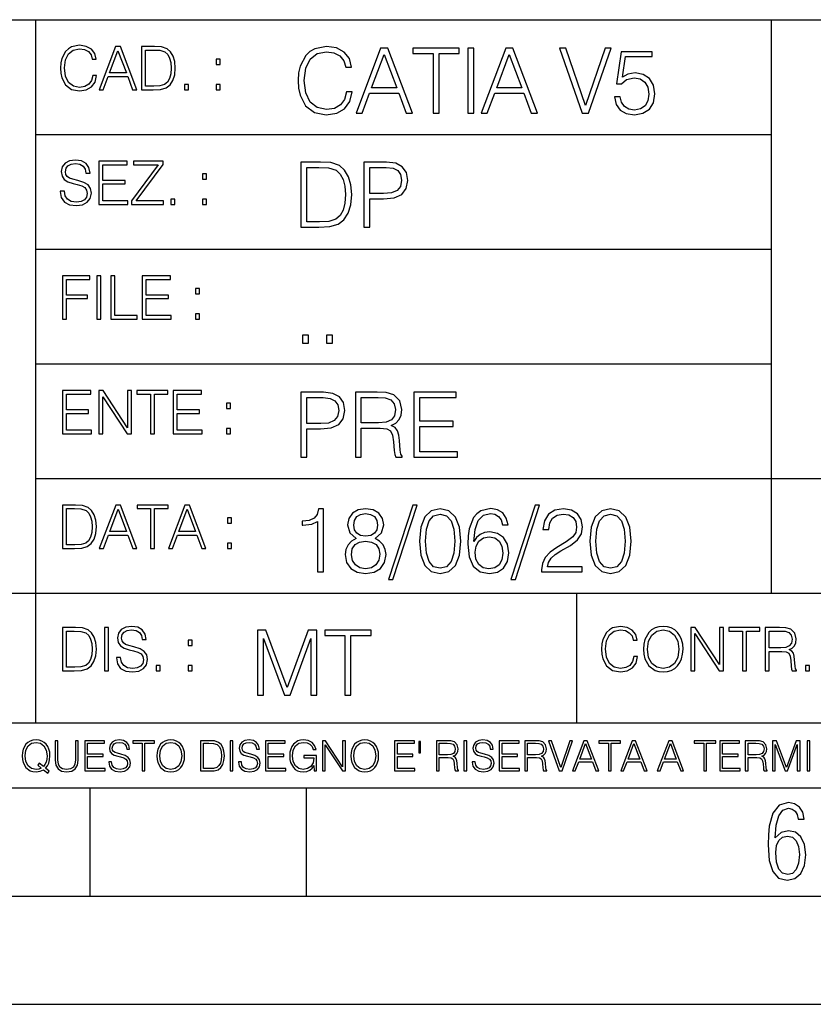
# Model space of a CAD drawing. Extents: x 0 to 420, y 0 to 297.
# Drawn here: x 254 to 291, y 0 to 46 of the extents above; entities that cross this region are included whole.
import ezdxf

# ---------------------------------------------------------------- set-up
doc = ezdxf.new("R2010")
doc.units = 0
doc.layers.get('0').update_dxf_attribs({"linetype": 'CONTINUOUS'})

msp = doc.modelspace()

# ---------------------------------------------------------------- linework, layer by layer
at = {"color": 7}
for p, q in [((234.999802, 45.500252), (410, 45.500252)), ((254.999802, 13.00025), (254.999802, 45.500252)), ((288.999786, 25.05073), (288.999786, 45.500252)), ((254.999802, 40.200249), (288.999786, 40.200249)), ((254.999802, 34.900249), (288.999786, 34.900249)), ((254.999802, 29.60025), (288.999786, 29.60025)), ((288.999786, 19.00025), (288.999786, 25.05073)), ((254.999802, 24.300249), (410, 24.300249)), ((234.999802, 19.00025), (329.999786, 19.00025)), ((279.999786, 13.00025), (279.999786, 19.00025)), ((234.999802, 13.00025), (410, 13.00025)), ((25.000401, 9.99976), (410, 9.99976)), ((234.999802, 10.00025), (410, 10.00025)), ((257.5, 4.99976), (257.5, 9.99976)), ((267.5, 4.99976), (267.5, 9.99976)), ((247.5, 4.99976), (257.5, 4.99976)), ((257.5, 4.99976), (267.5, 4.99976)), ((267.5, 4.99976), (415, 4.99976)), ((0, 0), (420, 0)), ((0, 0), (420, 0))]:
    msp.add_line(p, q, dxfattribs=at)
for points in [[(257.624268, 42.916454), (257.568634, 42.685577), (257.443481, 42.513115), (257.257111, 42.407413), (257.017883, 42.37125), (256.728577, 42.429665), (256.511627, 42.602127), (256.372528, 42.885857), (256.325256, 43.269722), (256.372528, 43.648026), (256.50885, 43.923409), (256.723022, 44.093086), (257.012329, 44.151501), (257.240417, 44.118122), (257.421234, 44.023548), (257.546387, 43.873337), (257.604797, 43.678623), (257.785614, 43.678623), (257.718842, 43.940098), (257.560303, 44.140377), (257.321075, 44.26833), (257.012329, 44.31562), (256.650696, 44.243298), (256.500488, 44.157066), (256.372528, 44.037457), (256.197296, 43.709221), (256.150024, 43.500599), (256.136108, 43.266941), (256.150024, 43.027718), (256.197296, 42.819096), (256.369751, 42.485298), (256.645142, 42.276676), (257.006744, 42.207134), (257.32663, 42.257206), (257.571442, 42.393505), (257.732758, 42.616035), (257.805084, 42.916454)], [(257.921906, 42.262768), (258.113861, 42.262768), (258.341949, 42.874729), (259.243195, 42.874729), (259.468506, 42.262768), (259.660431, 42.262768), (258.901062, 44.262768), (258.681305, 44.262768)], [(260.341949, 44.262768), (259.871857, 44.262768), (259.871857, 42.262768), (260.422607, 42.262768), (260.761963, 42.276676), (261.02066, 42.348999), (261.1987, 42.488079), (261.332214, 42.688358), (261.412872, 42.947052), (261.440704, 43.266941), (261.412872, 43.564575), (261.340546, 43.812141), (261.220947, 44.00964), (261.062378, 44.154285), (260.798126, 44.246078), (260.478241, 44.262768)], [(269.344757, 42.166176), (269.261322, 41.819859), (269.073547, 41.561169), (268.794006, 41.402615), (268.435181, 41.348373), (268.001221, 41.435993), (267.675781, 41.694687), (267.467163, 42.120277), (267.39624, 42.696075), (267.467163, 43.263531), (267.6716, 43.676605), (267.992889, 43.931126), (268.426819, 44.018749), (268.768982, 43.968678), (269.040192, 43.826813), (269.227936, 43.601501), (269.315552, 43.309429), (269.586761, 43.309429), (269.486633, 43.701641), (269.24881, 44.002056), (268.889984, 44.193993), (268.426819, 44.264923), (267.884399, 44.156437), (267.659088, 44.027092), (267.467163, 43.847675), (267.204285, 43.355328), (267.133362, 43.042393), (267.112488, 42.691906), (267.133362, 42.333073), (267.204285, 42.020138), (267.462982, 41.519444), (267.876068, 41.206509), (268.418488, 41.102196), (268.898315, 41.177299), (269.265503, 41.381752), (269.507507, 41.715549), (269.615967, 42.166176)], [(269.791229, 41.185646), (270.079132, 41.185646), (270.421265, 42.103588), (271.773132, 42.103588), (272.111115, 41.185646), (272.399017, 41.185646), (271.259918, 44.185646), (270.930298, 44.185646)], [(273.354492, 41.185646), (273.629883, 41.185646), (273.629883, 43.939472), (274.564514, 43.939472), (274.564514, 44.185646), (272.419861, 44.185646), (272.419861, 43.939472), (273.354492, 43.939472)], [(274.956726, 41.185646), (275.232117, 41.185646), (275.232117, 44.185646), (274.956726, 44.185646)], [(275.570068, 41.185646), (275.857971, 41.185646), (276.200134, 42.103588), (277.552002, 42.103588), (277.889984, 41.185646), (278.177856, 41.185646), (277.038788, 44.185646), (276.709167, 44.185646)], [(280.243225, 41.185646), (280.53949, 41.185646), (281.57843, 44.185646), (281.298859, 44.185646), (280.393433, 41.536133), (279.488037, 44.185646), (279.200134, 44.185646)], [(258.403137, 43.038845), (258.789795, 44.068054), (259.17923, 43.038845)], [(260.05542, 42.426884), (260.05542, 44.098652), (260.422607, 44.098652), (260.728577, 44.084743), (260.96225, 44.00964), (261.087433, 43.890026), (261.176422, 43.72591), (261.232056, 43.517288), (261.251526, 43.261375), (261.232056, 42.994339), (261.176422, 42.780151), (261.081848, 42.616035), (260.948334, 42.501987), (260.731384, 42.438011), (260.442078, 42.426884)], [(270.513062, 42.349762), (271.093018, 43.893574), (271.677185, 42.349762)], [(276.291931, 42.349762), (276.871887, 43.893574), (277.456024, 42.349762)], [(281.732819, 41.936687), (281.807922, 41.586201), (281.999847, 41.323338), (282.283569, 41.16061), (282.659088, 41.102196), (283.0513, 41.17313), (283.347534, 41.360889), (283.53949, 41.665478), (283.606232, 42.074379), (283.53949, 42.470764), (283.355896, 42.775352), (283.067993, 42.967289), (282.696655, 43.038219), (282.350342, 42.988148), (282.099976, 42.85046), (282.241852, 43.797607), (283.472717, 43.797607), (283.472717, 44.018749), (282.045746, 44.018749), (281.824615, 42.529179), (282.054077, 42.529179), (282.296082, 42.741974), (282.650757, 42.817078), (282.930298, 42.762836), (283.143097, 42.612629), (283.272461, 42.374798), (283.32251, 42.061863), (283.276611, 41.748928), (283.147278, 41.519444), (282.93866, 41.373405), (282.66745, 41.323338), (282.39624, 41.365063), (282.191772, 41.490234), (282.058258, 41.682171), (282.004028, 41.936687)], [(263.334991, 43.431057), (263.518585, 43.431057), (263.518585, 43.678623), (263.334991, 43.678623)], [(261.866272, 42.262768), (262.049866, 42.262768), (262.049866, 42.510334), (261.866272, 42.510334)], [(263.334991, 42.262768), (263.518585, 42.262768), (263.518585, 42.510334), (263.334991, 42.510334)], [(256.124969, 37.569164), (256.124969, 37.555256), (256.172272, 37.277092), (256.316895, 37.074032), (256.550568, 36.951637), (256.870453, 36.907131), (257.156952, 36.948856), (257.373932, 37.062904), (257.510223, 37.24371), (257.560303, 37.485714), (257.521362, 37.699898), (257.407318, 37.861237), (257.212585, 37.980846), (256.931641, 38.072639), (256.697998, 38.131054), (256.545013, 38.181122), (256.442078, 38.250664), (256.38089, 38.345242), (256.36142, 38.473194), (256.389221, 38.631748), (256.478241, 38.751362), (256.622894, 38.823681), (256.820374, 38.851498), (257.026215, 38.8209), (257.182007, 38.734669), (257.276581, 38.595589), (257.312744, 38.406437), (257.501892, 38.406437), (257.451813, 38.662346), (257.318298, 38.854282), (257.10968, 38.973892), (256.828735, 39.015617), (256.553345, 38.973892), (256.347504, 38.865406), (256.216766, 38.695728), (256.172272, 38.47876), (256.205658, 38.267353), (256.305786, 38.119926), (256.475464, 38.014225), (256.717468, 37.93634), (256.906616, 37.88905), (257.115234, 37.822292), (257.259888, 37.741623), (257.343323, 37.627579), (257.371155, 37.46624), (257.337769, 37.302124), (257.240417, 37.176952), (257.084656, 37.096283), (256.87323, 37.071247), (256.634003, 37.10463), (256.458771, 37.201984), (256.350281, 37.357758), (256.314117, 37.569164)], [(257.90802, 36.962765), (259.251526, 36.962765), (259.251526, 37.126881), (258.091583, 37.126881), (258.091583, 37.908524), (259.120789, 37.908524), (259.120789, 38.072639), (258.091583, 38.072639), (258.091583, 38.798649), (259.21817, 38.798649), (259.21817, 38.962765), (257.90802, 38.962765)], [(259.415649, 36.962765), (260.901062, 36.962765), (260.901062, 37.126881), (259.632629, 37.126881), (260.881592, 38.804211), (260.881592, 38.962765), (259.510223, 38.962765), (259.510223, 38.798649), (260.653473, 38.798649), (259.415649, 37.132446)], [(267.946991, 38.918949), (267.241852, 38.918949), (267.241852, 35.918949), (268.067993, 35.918949), (268.577026, 35.939812), (268.965088, 36.048294), (269.232117, 36.25692), (269.432404, 36.557335), (269.553406, 36.945374), (269.595123, 37.425209), (269.553406, 37.871662), (269.444916, 38.243011), (269.265503, 38.539253), (269.027649, 38.756222), (268.631287, 38.893913), (268.151459, 38.918949)], [(270.150055, 35.918949), (270.425446, 35.918949), (270.425446, 37.220757), (271.063812, 37.220757), (271.552002, 37.270828), (271.902496, 37.429379), (272.111115, 37.696419), (272.182037, 38.076111), (272.119446, 38.443287), (271.931702, 38.706154), (271.627106, 38.864708), (271.197327, 38.918949), (270.150055, 38.918949)], [(262.697998, 38.131054), (262.881592, 38.131054), (262.881592, 38.37862), (262.697998, 38.37862)], [(267.517242, 36.165123), (267.517242, 38.672775), (268.067993, 38.672775), (268.526978, 38.651913), (268.877441, 38.539253), (269.065216, 38.35984), (269.19873, 38.113663), (269.282196, 37.800728), (269.311401, 37.416862), (269.282196, 37.016308), (269.19873, 36.695026), (269.056854, 36.448853), (268.856598, 36.277782), (268.531128, 36.181816), (268.097198, 36.165123)], [(270.425446, 37.466934), (270.425446, 38.672775), (271.184814, 38.672775), (271.501923, 38.635223), (271.723083, 38.526737), (271.852417, 38.343147), (271.898315, 38.080284), (271.844086, 37.792385), (271.693878, 37.604622), (271.435181, 37.49614), (271.067993, 37.466934)], [(261.229279, 36.962765), (261.412872, 36.962765), (261.412872, 37.210331), (261.229279, 37.210331)], [(262.697998, 36.962765), (262.881592, 36.962765), (262.881592, 37.210331), (262.697998, 37.210331)], [(256.222321, 31.662767), (256.405914, 31.662767), (256.405914, 32.611305), (257.387848, 32.611305), (257.387848, 32.775425), (256.405914, 32.775425), (256.405914, 33.49865), (257.487976, 33.49865), (257.487976, 33.662766), (256.222321, 33.662766)], [(257.816223, 31.662767), (257.999817, 31.662767), (257.999817, 33.662766), (257.816223, 33.662766)], [(258.461548, 31.662767), (259.67157, 31.662767), (259.67157, 31.826883), (258.645142, 31.826883), (258.645142, 33.662766), (258.461548, 33.662766)], [(259.90802, 31.662767), (261.251526, 31.662767), (261.251526, 31.826883), (260.091583, 31.826883), (260.091583, 32.608524), (261.120789, 32.608524), (261.120789, 32.772644), (260.091583, 32.772644), (260.091583, 33.49865), (261.21817, 33.49865), (261.21817, 33.662766), (259.90802, 33.662766)], [(262.375336, 32.831059), (262.558899, 32.831059), (262.558899, 33.078621), (262.375336, 33.078621)], [(262.375336, 31.662767), (262.558899, 31.662767), (262.558899, 31.910334), (262.375336, 31.910334)], [(267.325287, 30.552248), (267.600677, 30.552248), (267.600677, 30.923597), (267.325287, 30.923597)], [(268.435181, 30.552248), (268.710541, 30.552248), (268.710541, 30.923597), (268.435181, 30.923597)], [(256.222321, 26.362768), (257.565857, 26.362768), (257.565857, 26.526884), (256.405914, 26.526884), (256.405914, 27.308527), (257.43512, 27.308527), (257.43512, 27.472643), (256.405914, 27.472643), (256.405914, 28.19865), (257.532471, 28.19865), (257.532471, 28.362768), (256.222321, 28.362768)], [(257.905212, 26.362768), (258.088806, 26.362768), (258.088806, 28.079041), (259.212585, 26.362768), (259.415649, 26.362768), (259.415649, 28.362768), (259.232056, 28.362768), (259.232056, 26.646496), (258.108276, 28.362768), (257.905212, 28.362768)], [(260.289093, 26.362768), (260.472687, 26.362768), (260.472687, 28.19865), (261.095764, 28.19865), (261.095764, 28.362768), (259.666016, 28.362768), (259.666016, 28.19865), (260.289093, 28.19865)], [(261.343323, 26.362768), (262.686859, 26.362768), (262.686859, 26.526884), (261.526917, 26.526884), (261.526917, 27.308527), (262.556122, 27.308527), (262.556122, 27.472643), (261.526917, 27.472643), (261.526917, 28.19865), (262.653473, 28.19865), (262.653473, 28.362768), (261.343323, 28.362768)], [(267.241852, 25.285646), (267.517242, 25.285646), (267.517242, 26.587454), (268.155609, 26.587454), (268.643799, 26.637524), (268.994293, 26.796078), (269.202911, 27.063114), (269.273834, 27.44281), (269.211243, 27.809986), (269.023499, 28.072851), (268.718903, 28.231403), (268.289124, 28.285646), (267.241852, 28.285646)], [(269.762024, 25.285646), (270.037384, 25.285646), (270.037384, 26.629179), (270.913605, 26.629179), (271.209869, 26.599972), (271.389282, 26.499832), (271.481079, 26.303726), (271.526978, 25.990793), (271.560333, 25.594408), (271.585388, 25.406649), (271.627106, 25.285646), (271.931702, 25.285646), (271.931702, 25.327372), (271.86911, 25.423338), (271.835724, 25.602753), (271.798187, 26.053379), (271.768982, 26.307899), (271.714722, 26.504005), (271.606232, 26.650042), (271.422668, 26.750181), (271.627106, 26.858664), (271.781494, 27.017218), (271.873291, 27.230013), (271.906647, 27.488707), (271.810699, 27.889263), (271.53949, 28.164644), (271.188995, 28.268957), (270.763397, 28.285646), (269.762024, 28.285646)], [(272.461609, 25.285646), (274.476898, 25.285646), (274.476898, 25.531822), (272.736969, 25.531822), (272.736969, 26.704283), (274.280792, 26.704283), (274.280792, 26.950459), (272.736969, 26.950459), (272.736969, 28.039471), (274.426819, 28.039471), (274.426819, 28.285646), (272.461609, 28.285646)], [(263.810638, 27.531057), (263.994232, 27.531057), (263.994232, 27.778624), (263.810638, 27.778624)], [(267.517242, 26.83363), (267.517242, 28.039471), (268.276611, 28.039471), (268.593719, 28.001919), (268.81488, 27.893435), (268.944214, 27.709846), (268.990112, 27.446981), (268.935852, 27.159082), (268.785645, 26.971321), (268.526978, 26.862837), (268.15979, 26.83363)], [(270.037384, 26.875355), (270.037384, 28.039471), (270.817657, 28.039471), (271.143097, 28.022781), (271.397614, 27.93516), (271.560333, 27.743227), (271.622925, 27.480362), (271.572876, 27.200806), (271.431, 27.013046), (271.184814, 26.904562), (270.834351, 26.875355)], [(263.810638, 26.362768), (263.994232, 26.362768), (263.994232, 26.610334), (263.810638, 26.610334)], [(256.693848, 23.068348), (256.223755, 23.068348), (256.223755, 21.068348), (256.774506, 21.068348), (257.113892, 21.082256), (257.372559, 21.154579), (257.550598, 21.293661), (257.684113, 21.493938), (257.764771, 21.752632), (257.792603, 22.072521), (257.764771, 22.370155), (257.692444, 22.617722), (257.572845, 22.815218), (257.414307, 22.959864), (257.150024, 23.051659), (256.830139, 23.068348)], [(256.407349, 21.232464), (256.407349, 22.904232), (256.774506, 22.904232), (257.080505, 22.890324), (257.314148, 22.815218), (257.439331, 22.695608), (257.528351, 22.53149), (257.583984, 22.322868), (257.603455, 22.066957), (257.583984, 21.799919), (257.528351, 21.585733), (257.433777, 21.421616), (257.300232, 21.30757), (257.083282, 21.243591), (256.793976, 21.232464)], [(257.926117, 21.068348), (258.118042, 21.068348), (258.34613, 21.680309), (259.247406, 21.680309), (259.472717, 21.068348), (259.664642, 21.068348), (258.905243, 23.068348), (258.685516, 23.068348)], [(258.407349, 21.844425), (258.793976, 22.873632), (259.183411, 21.844425)], [(260.301636, 21.068348), (260.485229, 21.068348), (260.485229, 22.904232), (261.108307, 22.904232), (261.108307, 23.068348), (259.678558, 23.068348), (259.678558, 22.904232), (260.301636, 22.904232)], [(261.119446, 21.068348), (261.311371, 21.068348), (261.539459, 21.680309), (262.440735, 21.680309), (262.666046, 21.068348), (262.857971, 21.068348), (262.098572, 23.068348), (261.878815, 23.068348)], [(261.600677, 21.844425), (261.987305, 22.873632), (262.37674, 21.844425)], [(268.017914, 19.985647), (268.293304, 19.985647), (268.293304, 22.902199), (268.0513, 22.902199), (267.988708, 22.639332), (267.851013, 22.459917), (267.621552, 22.355606), (267.312775, 22.326399), (267.296082, 22.326399), (267.296082, 22.146982), (267.337799, 22.146982), (267.746704, 22.184534), (268.017914, 22.309708)], [(269.799561, 21.529457), (269.586761, 21.408457), (269.428223, 21.237385), (269.328064, 21.02459), (269.294708, 20.782587), (269.3573, 20.419582), (269.545044, 20.140028), (269.841278, 19.964785), (270.237671, 19.902199), (270.629883, 19.964785), (270.926117, 20.140028), (271.113892, 20.415411), (271.180664, 20.782587), (271.143097, 21.02459), (271.047119, 21.237385), (270.884399, 21.408457), (270.675781, 21.529457), (270.972015, 21.788151), (271.072174, 22.151155), (271.013763, 22.455744), (270.846863, 22.693575), (270.583984, 22.847956), (270.237671, 22.902199), (269.887177, 22.847956), (269.624329, 22.693575), (269.457428, 22.455744), (269.403168, 22.151155), (269.499146, 21.788151)], [(272.41571, 23.064924), (271.293304, 19.63516), (271.497772, 19.63516), (272.615967, 23.064924)], [(272.720276, 21.404284), (272.782867, 20.75338), (272.966461, 20.281893), (273.266876, 19.998165), (273.675781, 19.902199), (274.080505, 19.993992), (274.385101, 20.281893), (274.568695, 20.749208), (274.635437, 21.400112), (274.568695, 22.046843), (274.385101, 22.518332), (274.080505, 22.802059), (273.675781, 22.902199), (273.266876, 22.806231), (272.966461, 22.522503), (272.782867, 22.051016)], [(275.236298, 21.387594), (275.294708, 21.946705), (275.440735, 22.355606), (275.678558, 22.60178), (275.999847, 22.68523), (276.212646, 22.647678), (276.383698, 22.547539), (276.5047, 22.38064), (276.567291, 22.163671), (276.821808, 22.163671), (276.738373, 22.472435), (276.571472, 22.706093), (276.325287, 22.852129), (276.016541, 22.90637), (275.561737, 22.797886), (275.378143, 22.668541), (275.227936, 22.489124), (275.019318, 21.971739), (274.969238, 21.642115), (274.952545, 21.262421), (275.015137, 20.674103), (275.207062, 20.248512), (275.52417, 19.985647), (275.953949, 19.902199), (276.325287, 19.973129), (276.609009, 20.160891), (276.788452, 20.461308), (276.855194, 20.857691), (276.792603, 21.262421), (276.61319, 21.567011), (276.337799, 21.758944), (275.978973, 21.829876), (275.732819, 21.800669), (275.528351, 21.713047), (275.36145, 21.575356)], [(278.073547, 23.064924), (276.951172, 19.63516), (277.155609, 19.63516), (278.273834, 23.064924)], [(278.365631, 19.985647), (280.247406, 19.985647), (280.247406, 20.219305), (278.636841, 20.219305), (278.68692, 20.423756), (278.812073, 20.611517), (278.999847, 20.782587), (279.262695, 20.953659), (279.696655, 21.199833), (280.030457, 21.458527), (280.205688, 21.73391), (280.264099, 22.059361), (280.201508, 22.405674), (280.022095, 22.672712), (279.742554, 22.839611), (279.379547, 22.902199), (278.983154, 22.835438), (278.691071, 22.647678), (278.503326, 22.34726), (278.432404, 21.934187), (278.707764, 21.934187), (278.749512, 22.247122), (278.878845, 22.472435), (279.087463, 22.605953), (279.371185, 22.656023), (279.625702, 22.614298), (279.821808, 22.497469), (279.94281, 22.305536), (279.988708, 22.051016), (279.94281, 21.80484), (279.809296, 21.596218), (279.5047, 21.370905), (279.079132, 21.116385), (278.762024, 20.886898), (278.536713, 20.644896), (278.403168, 20.377859), (278.36145, 20.073269)], [(280.5979, 21.404284), (280.660492, 20.75338), (280.844086, 20.281893), (281.144501, 19.998165), (281.553406, 19.902199), (281.95813, 19.993992), (282.262695, 20.281893), (282.446289, 20.749208), (282.513062, 21.400112), (282.446289, 22.046843), (282.262695, 22.518332), (281.95813, 22.802059), (281.553406, 22.902199), (281.144501, 22.806231), (280.844086, 22.522503), (280.660492, 22.051016)], [(263.85379, 22.236637), (264.037384, 22.236637), (264.037384, 22.484203), (263.85379, 22.484203)], [(269.68692, 22.142811), (269.720276, 22.363951), (269.828766, 22.535021), (270.004028, 22.639332), (270.237671, 22.681057), (270.467163, 22.639332), (270.642395, 22.535021), (270.750885, 22.363951), (270.788452, 22.142811), (270.750885, 21.930014), (270.642395, 21.767288), (270.471344, 21.662977), (270.237671, 21.629597), (269.999847, 21.662977), (269.828766, 21.767288), (269.720276, 21.930014)], [(273.004028, 21.404284), (273.041565, 21.95505), (273.166748, 22.34726), (273.375366, 22.576746), (273.675781, 22.656023), (273.972015, 22.576746), (274.184814, 22.34726), (274.309998, 21.95505), (274.351715, 21.404284), (274.309998, 20.845175), (274.184814, 20.457136), (273.972015, 20.223478), (273.675781, 20.148373), (273.375366, 20.223478), (273.166748, 20.457136), (273.041565, 20.849346)], [(280.881622, 21.404284), (280.919189, 21.95505), (281.044342, 22.34726), (281.25296, 22.576746), (281.553406, 22.656023), (281.84964, 22.576746), (282.062439, 22.34726), (282.187592, 21.95505), (282.22934, 21.404284), (282.187592, 20.845175), (282.062439, 20.457136), (281.84964, 20.223478), (281.553406, 20.148373), (281.25296, 20.223478), (281.044342, 20.457136), (280.919189, 20.849346)], [(269.57843, 20.774242), (269.620148, 21.041281), (269.749512, 21.241558), (269.95813, 21.36256), (270.237671, 21.408457), (270.513062, 21.36256), (270.717499, 21.241558), (270.851013, 21.045452), (270.896912, 20.795105), (270.846863, 20.519722), (270.713348, 20.306927), (270.5047, 20.169235), (270.237671, 20.123339), (269.970642, 20.169235), (269.762024, 20.306927), (269.624329, 20.511377)], [(275.294708, 20.886898), (275.340607, 21.174799), (275.474121, 21.404284), (275.678558, 21.554493), (275.941437, 21.608734), (276.204285, 21.558664), (276.404572, 21.408457), (276.525574, 21.170626), (276.571472, 20.845175), (276.529755, 20.536411), (276.408752, 20.306927), (276.208466, 20.169235), (275.933075, 20.123339), (275.666046, 20.173409), (275.465759, 20.327789), (275.336426, 20.569792)], [(263.85379, 21.068348), (264.037384, 21.068348), (264.037384, 21.315914), (263.85379, 21.315914)], [(256.692444, 17.412767), (256.222321, 17.412767), (256.222321, 15.412767), (256.773102, 15.412767), (257.112457, 15.426676), (257.371155, 15.498999), (257.549164, 15.638081), (257.682709, 15.838359), (257.763367, 16.097052), (257.791168, 16.416941), (257.763367, 16.714575), (257.69104, 16.962141), (257.571442, 17.159637), (257.412872, 17.304283), (257.148621, 17.396078), (256.828735, 17.412767)], [(258.175049, 15.412767), (258.358643, 15.412767), (258.358643, 17.412767), (258.175049, 17.412767)], [(258.723022, 16.019165), (258.723022, 16.005257), (258.770325, 15.727093), (258.914948, 15.524033), (259.148621, 15.401641), (259.468506, 15.357135), (259.755005, 15.398859), (259.971985, 15.512906), (260.108276, 15.693713), (260.158356, 15.935716), (260.119415, 16.149902), (260.005371, 16.311237), (259.810638, 16.430847), (259.529694, 16.522642), (259.296051, 16.581057), (259.143066, 16.631126), (259.040131, 16.700666), (258.978943, 16.795242), (258.959473, 16.923199), (258.987274, 17.081753), (259.076294, 17.201363), (259.220947, 17.273685), (259.418427, 17.301502), (259.624268, 17.270905), (259.78006, 17.184673), (259.874634, 17.045591), (259.910797, 16.85644), (260.099945, 16.85644), (260.049866, 17.11235), (259.916351, 17.304283), (259.707733, 17.423893), (259.426788, 17.465618), (259.151398, 17.423893), (258.945557, 17.315411), (258.814819, 17.145729), (258.770325, 16.928762), (258.803711, 16.717358), (258.903839, 16.569931), (259.073517, 16.464228), (259.315521, 16.386341), (259.504669, 16.339054), (259.713287, 16.272295), (259.857941, 16.191628), (259.941376, 16.077579), (259.969208, 15.916245), (259.935822, 15.752128), (259.83847, 15.626954), (259.682709, 15.546287), (259.471283, 15.521252), (259.232056, 15.554631), (259.056824, 15.651989), (258.948334, 15.80776), (258.91217, 16.019165)], [(282.624268, 16.066454), (282.568634, 15.835577), (282.443451, 15.663116), (282.25708, 15.557413), (282.017853, 15.521252), (281.728577, 15.579666), (281.511597, 15.752128), (281.372528, 16.035854), (281.325226, 16.419722), (281.372528, 16.798025), (281.50882, 17.073406), (281.723022, 17.243088), (282.012299, 17.301502), (282.240387, 17.268122), (282.421204, 17.173546), (282.546387, 17.023338), (282.604797, 16.828623), (282.785614, 16.828623), (282.718842, 17.090097), (282.560272, 17.290375), (282.321075, 17.418331), (282.012299, 17.465618), (281.650696, 17.393295), (281.500488, 17.307066), (281.372528, 17.187454), (281.197296, 16.859221), (281.149994, 16.650599), (281.136078, 16.416941), (281.149994, 16.177719), (281.197296, 15.969095), (281.369751, 15.635299), (281.645142, 15.426676), (282.006744, 15.357135), (282.32663, 15.407204), (282.571411, 15.543505), (282.732758, 15.766036), (282.805084, 16.066454)], [(283.072113, 16.411377), (283.086029, 16.174936), (283.136078, 15.969095), (283.319672, 15.638081), (283.608978, 15.429458), (283.786987, 15.376606), (283.987274, 15.357135), (284.184753, 15.376606), (284.362793, 15.429458), (284.521332, 15.515688), (284.654877, 15.638081), (284.760559, 15.788289), (284.83844, 15.969095), (284.885742, 16.174936), (284.905212, 16.411377), (284.888519, 16.645035), (284.83844, 16.850876), (284.760559, 17.031683), (284.654877, 17.184673), (284.521332, 17.304283), (284.362793, 17.390514), (284.184753, 17.446148), (283.987274, 17.465618), (283.786987, 17.446148), (283.608978, 17.390514), (283.453186, 17.304283), (283.319672, 17.184673), (283.136078, 16.850876), (283.086029, 16.642252)], [(283.261261, 16.411377), (283.314117, 16.784117), (283.461548, 17.065062), (283.692413, 17.240305), (283.987274, 17.301502), (284.284912, 17.240305), (284.513, 17.065062), (284.663208, 16.786898), (284.716064, 16.411377), (284.663208, 16.033073), (284.513, 15.75491), (284.284912, 15.579666), (283.987274, 15.521252), (283.689636, 15.579666), (283.461548, 15.75491), (283.31134, 16.033073)], [(285.264038, 15.412767), (285.447632, 15.412767), (285.447632, 17.12904), (286.571411, 15.412767), (286.774475, 15.412767), (286.774475, 17.412767), (286.590881, 17.412767), (286.590881, 15.696495), (285.467102, 17.412767), (285.264038, 17.412767)], [(287.647919, 15.412767), (287.831482, 15.412767), (287.831482, 17.24865), (288.45459, 17.24865), (288.45459, 17.412767), (287.024811, 17.412767), (287.024811, 17.24865), (287.647919, 17.24865)], [(288.702148, 15.412767), (288.885742, 15.412767), (288.885742, 16.308456), (289.469879, 16.308456), (289.667389, 16.288984), (289.786987, 16.222225), (289.848175, 16.091488), (289.878784, 15.882865), (289.901031, 15.618608), (289.917725, 15.493435), (289.945557, 15.412767), (290.14859, 15.412767), (290.14859, 15.440584), (290.106873, 15.504561), (290.084625, 15.624172), (290.059601, 15.924589), (290.040131, 16.094269), (290.003967, 16.225006), (289.931641, 16.322365), (289.809235, 16.389124), (289.945557, 16.461447), (290.048462, 16.567148), (290.10965, 16.709013), (290.131927, 16.881474), (290.067932, 17.148512), (289.887115, 17.3321), (289.653473, 17.401642), (289.369751, 17.412767), (288.702148, 17.412767)], [(256.405914, 15.576884), (256.405914, 17.24865), (256.773102, 17.24865), (257.079071, 17.234743), (257.312744, 17.159637), (257.437897, 17.040028), (257.526917, 16.87591), (257.58255, 16.667288), (257.60202, 16.411377), (257.58255, 16.144339), (257.526917, 15.930153), (257.432343, 15.766036), (257.298828, 15.651989), (257.081848, 15.588011), (256.792572, 15.576884)], [(265.237671, 14.285647), (265.513062, 14.285647), (265.513062, 16.901781), (266.48941, 14.285647), (266.743927, 14.285647), (267.699432, 16.901781), (267.699432, 14.285647), (267.974823, 14.285647), (267.974823, 17.285646), (267.586761, 17.285646), (266.614594, 14.644479), (265.625702, 17.285646), (265.237671, 17.285646)], [(269.280792, 14.285647), (269.556183, 14.285647), (269.556183, 17.039473), (270.490814, 17.039473), (270.490814, 17.285646), (268.346161, 17.285646), (268.346161, 17.039473), (269.280792, 17.039473)], [(288.885742, 16.472572), (288.885742, 17.24865), (289.405914, 17.24865), (289.622864, 17.237524), (289.792542, 17.17911), (289.901031, 17.051155), (289.942749, 16.87591), (289.909393, 16.689541), (289.814819, 16.564367), (289.650696, 16.492044), (289.417023, 16.472572)], [(262.030396, 16.581057), (262.213989, 16.581057), (262.213989, 16.828623), (262.030396, 16.828623)], [(260.561707, 15.412767), (260.74527, 15.412767), (260.74527, 15.660334), (260.561707, 15.660334)], [(262.030396, 15.412767), (262.213989, 15.412767), (262.213989, 15.660334), (262.030396, 15.660334)], [(290.557495, 15.412767), (290.741089, 15.412767), (290.741089, 15.660334), (290.557495, 15.660334)], [(255.545105, 10.67863), (255.615204, 10.768199), (255.438019, 10.912288), (255.529541, 11.019381), (255.593781, 11.147893), (255.632736, 11.301718), (255.646362, 11.480855), (255.634674, 11.644416), (255.599625, 11.788505), (255.545105, 11.91507), (255.471115, 12.022162), (255.377655, 12.10589), (255.266663, 12.166252), (255.142044, 12.205194), (255.003799, 12.218824), (254.863602, 12.205194), (254.738983, 12.166252), (254.629944, 12.10589), (254.536484, 12.022162), (254.407974, 11.788505), (254.372925, 11.642468), (254.36319, 11.480855), (254.372925, 11.315348), (254.407974, 11.171259), (254.536484, 10.939548), (254.738983, 10.793511), (254.863602, 10.756516), (255.003799, 10.742886), (255.196564, 10.768199), (255.344559, 10.838296)], [(255.247192, 10.918129), (255.140106, 10.871398), (255.015488, 10.857768), (254.799347, 10.898658), (254.635788, 11.019381), (254.53064, 11.216043), (254.49559, 11.480855), (254.532593, 11.741774), (254.635788, 11.938436), (254.797409, 12.061106), (255.003799, 12.103943), (255.212143, 12.061106), (255.371811, 11.938436), (255.476959, 11.74372), (255.513962, 11.480855), (255.502274, 11.323136), (255.469177, 11.188783), (255.416595, 11.075849), (255.344559, 10.988227), (255.151794, 11.142052), (255.081696, 11.052483)], [(255.887802, 12.181828), (255.887802, 11.282246), (255.920914, 11.046641), (256.020203, 10.877239), (256.18573, 10.777935), (256.419373, 10.742886), (256.651093, 10.777935), (256.816589, 10.877239), (256.917847, 11.046641), (256.952911, 11.282246), (256.952911, 12.181828), (256.824402, 12.181828), (256.824402, 11.29977), (256.801025, 11.103108), (256.728973, 10.964861), (256.60437, 10.88308), (256.419373, 10.857768), (256.232452, 10.88308), (256.107849, 10.964861), (256.03775, 11.103108), (256.016327, 11.29977), (256.016327, 12.181828)], [(257.2547, 10.781829), (258.19519, 10.781829), (258.19519, 10.89671), (257.383209, 10.89671), (257.383209, 11.443859), (258.103668, 11.443859), (258.103668, 11.558742), (257.383209, 11.558742), (257.383209, 12.066947), (258.171814, 12.066947), (258.171814, 12.181828), (257.2547, 12.181828)], [(258.364594, 11.206307), (258.364594, 11.196571), (258.397675, 11.001857), (258.498932, 10.859715), (258.662506, 10.77404), (258.886414, 10.742886), (259.086975, 10.772093), (259.238861, 10.851926), (259.334259, 10.978491), (259.369324, 11.147893), (259.342041, 11.297823), (259.262207, 11.410758), (259.125916, 11.494485), (258.92926, 11.558742), (258.765686, 11.599631), (258.6586, 11.63468), (258.586548, 11.683359), (258.543732, 11.749562), (258.53009, 11.83913), (258.549561, 11.950118), (258.611877, 12.033846), (258.713135, 12.084472), (258.851379, 12.103943), (258.995453, 12.082524), (259.104492, 12.022162), (259.170715, 11.924806), (259.196014, 11.792399), (259.32843, 11.792399), (259.293365, 11.971537), (259.199921, 12.10589), (259.053864, 12.189617), (258.857208, 12.218824), (258.664429, 12.189617), (258.520355, 12.113679), (258.428833, 11.994903), (258.397675, 11.843025), (258.421051, 11.695042), (258.49115, 11.591843), (258.609924, 11.517851), (258.779327, 11.463331), (258.911743, 11.430229), (259.05777, 11.383498), (259.159027, 11.32703), (259.217438, 11.247197), (259.236908, 11.134263), (259.213531, 11.019381), (259.145386, 10.931759), (259.036346, 10.875292), (258.888367, 10.857768), (258.720917, 10.881133), (258.598236, 10.949284), (258.522308, 11.058324), (258.496979, 11.206307)], [(259.910614, 10.781829), (260.039124, 10.781829), (260.039124, 12.066947), (260.475281, 12.066947), (260.475281, 12.181828), (259.474457, 12.181828), (259.474457, 12.066947), (259.910614, 12.066947)], [(260.588226, 11.480855), (260.597961, 11.315348), (260.632996, 11.171259), (260.761536, 10.939548), (260.96402, 10.793511), (261.088654, 10.756516), (261.228821, 10.742886), (261.367096, 10.756516), (261.491699, 10.793511), (261.602692, 10.853873), (261.696167, 10.939548), (261.770142, 11.044694), (261.824677, 11.171259), (261.857758, 11.315348), (261.871399, 11.480855), (261.859711, 11.644416), (261.824677, 11.788505), (261.770142, 11.91507), (261.696167, 12.022162), (261.602692, 12.10589), (261.491699, 12.166252), (261.367096, 12.205194), (261.228821, 12.218824), (261.088654, 12.205194), (260.96402, 12.166252), (260.85498, 12.10589), (260.761536, 12.022162), (260.632996, 11.788505), (260.597961, 11.642468)], [(260.720642, 11.480855), (260.757629, 11.741774), (260.86084, 11.938436), (261.02243, 12.061106), (261.228821, 12.103943), (261.437195, 12.061106), (261.596832, 11.938436), (261.701996, 11.74372), (261.738983, 11.480855), (261.701996, 11.216043), (261.596832, 11.021328), (261.437195, 10.898658), (261.228821, 10.857768), (261.020477, 10.898658), (260.86084, 11.021328), (260.755676, 11.216043)], [(262.938446, 12.181828), (262.609375, 12.181828), (262.609375, 10.781829), (262.994904, 10.781829), (263.232452, 10.791565), (263.413544, 10.842191), (263.538147, 10.939548), (263.631622, 11.079742), (263.68808, 11.260827), (263.70755, 11.48475), (263.68808, 11.693094), (263.637451, 11.866391), (263.553741, 12.004639), (263.442749, 12.10589), (263.257751, 12.170146), (263.033844, 12.181828)], [(262.737885, 10.89671), (262.737885, 12.066947), (262.994904, 12.066947), (263.209076, 12.057211), (263.37265, 12.004639), (263.460266, 11.920911), (263.522583, 11.806029), (263.561523, 11.659993), (263.575134, 11.480855), (263.561523, 11.293929), (263.522583, 11.143998), (263.45636, 11.029117), (263.362915, 10.949284), (263.211029, 10.904499), (263.008545, 10.89671)], [(263.976257, 10.781829), (264.104767, 10.781829), (264.104767, 12.181828), (263.976257, 12.181828)], [(264.359863, 11.206307), (264.359863, 11.196571), (264.392944, 11.001857), (264.494202, 10.859715), (264.657776, 10.77404), (264.881683, 10.742886), (265.082245, 10.772093), (265.234131, 10.851926), (265.329529, 10.978491), (265.364563, 11.147893), (265.337311, 11.297823), (265.257477, 11.410758), (265.121185, 11.494485), (264.92453, 11.558742), (264.760956, 11.599631), (264.65387, 11.63468), (264.581818, 11.683359), (264.539001, 11.749562), (264.52536, 11.83913), (264.54483, 11.950118), (264.607147, 12.033846), (264.708374, 12.084472), (264.846649, 12.103943), (264.990723, 12.082524), (265.099762, 12.022162), (265.165955, 11.924806), (265.191284, 11.792399), (265.3237, 11.792399), (265.288635, 11.971537), (265.19519, 12.10589), (265.049133, 12.189617), (264.852478, 12.218824), (264.659698, 12.189617), (264.515625, 12.113679), (264.424103, 11.994903), (264.392944, 11.843025), (264.416321, 11.695042), (264.48642, 11.591843), (264.605194, 11.517851), (264.774597, 11.463331), (264.907013, 11.430229), (265.05304, 11.383498), (265.154297, 11.32703), (265.212708, 11.247197), (265.232178, 11.134263), (265.208801, 11.019381), (265.140656, 10.931759), (265.031616, 10.875292), (264.883636, 10.857768), (264.716187, 10.881133), (264.593506, 10.949284), (264.517578, 11.058324), (264.492249, 11.206307)], [(265.607971, 10.781829), (266.548431, 10.781829), (266.548431, 10.89671), (265.736481, 10.89671), (265.736481, 11.443859), (266.45694, 11.443859), (266.45694, 11.558742), (265.736481, 11.558742), (265.736481, 12.066947), (266.525085, 12.066947), (266.525085, 12.181828), (265.607971, 12.181828)], [(267.856934, 10.781829), (267.960114, 10.781829), (267.960114, 11.500327), (267.375977, 11.500327), (267.375977, 11.385445), (267.837463, 11.385445), (267.837463, 11.379603), (267.804352, 11.157629), (267.707001, 10.994068), (267.553162, 10.892817), (267.348724, 10.857768), (267.14621, 10.900605), (266.992401, 11.025223), (266.893097, 11.223831), (266.859985, 11.486697), (266.893097, 11.751509), (266.992401, 11.944277), (267.150116, 12.063053), (267.364288, 12.103943), (267.527863, 12.080577), (267.662201, 12.014374), (267.757629, 11.911175), (267.810181, 11.774875), (267.942596, 11.774875), (267.88028, 11.959854), (267.759583, 12.100049), (267.58432, 12.187671), (267.362366, 12.218824), (267.224091, 12.205194), (267.099487, 12.168199), (266.900879, 12.02411), (266.826874, 11.918963), (266.772369, 11.794346), (266.737305, 11.64831), (266.72757, 11.48475), (266.737305, 11.319242), (266.770416, 11.173205), (266.89505, 10.939548), (266.984619, 10.853873), (267.093658, 10.793511), (267.216309, 10.756516), (267.354553, 10.742886), (267.512268, 10.764304), (267.650543, 10.818825), (267.761505, 10.908394), (267.843292, 11.029117)], [(268.244415, 10.781829), (268.372925, 10.781829), (268.372925, 11.98322), (269.159576, 10.781829), (269.301697, 10.781829), (269.301697, 12.181828), (269.173187, 12.181828), (269.173187, 10.980438), (268.386566, 12.181828), (268.244415, 12.181828)], [(269.55484, 11.480855), (269.564575, 11.315348), (269.599609, 11.171259), (269.728149, 10.939548), (269.930634, 10.793511), (270.055267, 10.756516), (270.195465, 10.742886), (270.33371, 10.756516), (270.458313, 10.793511), (270.569305, 10.853873), (270.662781, 10.939548), (270.736755, 11.044694), (270.79129, 11.171259), (270.824371, 11.315348), (270.838013, 11.480855), (270.826324, 11.644416), (270.79129, 11.788505), (270.736755, 11.91507), (270.662781, 12.022162), (270.569305, 12.10589), (270.458313, 12.166252), (270.33371, 12.205194), (270.195465, 12.218824), (270.055267, 12.205194), (269.930634, 12.166252), (269.821594, 12.10589), (269.728149, 12.022162), (269.599609, 11.788505), (269.564575, 11.642468)], [(269.687256, 11.480855), (269.724243, 11.741774), (269.827454, 11.938436), (269.989044, 12.061106), (270.195465, 12.103943), (270.403809, 12.061106), (270.563477, 11.938436), (270.66861, 11.74372), (270.705597, 11.480855), (270.66861, 11.216043), (270.563477, 11.021328), (270.403809, 10.898658), (270.195465, 10.857768), (269.987122, 10.898658), (269.827454, 11.021328), (269.72229, 11.216043)], [(271.575989, 10.781829), (272.516449, 10.781829), (272.516449, 10.89671), (271.704498, 10.89671), (271.704498, 11.443859), (272.424927, 11.443859), (272.424927, 11.558742), (271.704498, 11.558742), (271.704498, 12.066947), (272.493103, 12.066947), (272.493103, 12.181828), (271.575989, 12.181828)], [(272.775421, 12.144833), (272.693634, 12.144833), (272.693634, 11.619102), (272.775421, 11.619102)], [(273.511444, 10.781829), (273.639954, 10.781829), (273.639954, 11.408811), (274.048859, 11.408811), (274.187103, 11.395181), (274.270844, 11.348449), (274.31366, 11.256933), (274.335083, 11.110897), (274.350647, 10.925918), (274.362335, 10.838296), (274.381805, 10.781829), (274.523956, 10.781829), (274.523956, 10.8013), (274.494751, 10.846085), (274.479187, 10.929812), (274.461639, 11.140104), (274.448029, 11.258881), (274.422699, 11.350396), (274.37207, 11.418547), (274.286407, 11.465278), (274.381805, 11.515904), (274.453857, 11.589895), (274.496704, 11.6892), (274.512268, 11.809923), (274.467499, 11.99685), (274.340942, 12.125361), (274.177368, 12.17404), (273.97876, 12.181828), (273.511444, 12.181828)], [(273.639954, 11.523693), (273.639954, 12.066947), (274.004059, 12.066947), (274.155945, 12.059158), (274.274719, 12.018269), (274.350647, 11.928699), (274.379883, 11.806029), (274.356506, 11.67557), (274.290314, 11.587949), (274.175415, 11.537323), (274.011871, 11.523693)], [(274.780975, 10.781829), (274.909485, 10.781829), (274.909485, 12.181828), (274.780975, 12.181828)], [(275.164581, 11.206307), (275.164581, 11.196571), (275.197662, 11.001857), (275.29892, 10.859715), (275.462494, 10.77404), (275.686401, 10.742886), (275.886963, 10.772093), (276.038849, 10.851926), (276.134247, 10.978491), (276.169312, 11.147893), (276.142029, 11.297823), (276.062195, 11.410758), (275.925903, 11.494485), (275.729248, 11.558742), (275.565674, 11.599631), (275.458588, 11.63468), (275.386536, 11.683359), (275.343719, 11.749562), (275.330078, 11.83913), (275.349548, 11.950118), (275.411865, 12.033846), (275.513123, 12.084472), (275.651367, 12.103943), (275.795441, 12.082524), (275.90448, 12.022162), (275.970703, 11.924806), (275.996002, 11.792399), (276.128418, 11.792399), (276.093353, 11.971537), (275.999908, 12.10589), (275.853851, 12.189617), (275.657196, 12.218824), (275.464417, 12.189617), (275.320343, 12.113679), (275.228821, 11.994903), (275.197662, 11.843025), (275.221039, 11.695042), (275.291138, 11.591843), (275.409912, 11.517851), (275.579315, 11.463331), (275.711731, 11.430229), (275.857758, 11.383498), (275.959015, 11.32703), (276.017426, 11.247197), (276.036896, 11.134263), (276.013519, 11.019381), (275.945374, 10.931759), (275.836334, 10.875292), (275.688354, 10.857768), (275.520905, 10.881133), (275.398224, 10.949284), (275.322296, 11.058324), (275.296967, 11.206307)], [(276.412689, 10.781829), (277.35318, 10.781829), (277.35318, 10.89671), (276.541199, 10.89671), (276.541199, 11.443859), (277.261658, 11.443859), (277.261658, 11.558742), (276.541199, 11.558742), (276.541199, 12.066947), (277.329803, 12.066947), (277.329803, 12.181828), (276.412689, 12.181828)], [(277.590729, 10.781829), (277.719238, 10.781829), (277.719238, 11.408811), (278.128143, 11.408811), (278.266388, 11.395181), (278.350098, 11.348449), (278.392944, 11.256933), (278.414368, 11.110897), (278.429932, 10.925918), (278.44162, 10.838296), (278.46109, 10.781829), (278.603241, 10.781829), (278.603241, 10.8013), (278.574036, 10.846085), (278.558441, 10.929812), (278.540924, 11.140104), (278.527283, 11.258881), (278.501984, 11.350396), (278.451355, 11.418547), (278.365692, 11.465278), (278.46109, 11.515904), (278.533142, 11.589895), (278.575989, 11.6892), (278.591553, 11.809923), (278.546753, 11.99685), (278.420197, 12.125361), (278.256653, 12.17404), (278.058044, 12.181828), (277.590729, 12.181828)], [(277.719238, 11.523693), (277.719238, 12.066947), (278.083344, 12.066947), (278.235229, 12.059158), (278.354004, 12.018269), (278.429932, 11.928699), (278.459137, 11.806029), (278.435791, 11.67557), (278.369568, 11.587949), (278.2547, 11.537323), (278.091125, 11.523693)], [(279.179596, 10.781829), (279.317841, 10.781829), (279.802673, 12.181828), (279.672211, 12.181828), (279.249695, 10.94539), (278.827148, 12.181828), (278.69281, 12.181828)], [(279.790985, 10.781829), (279.925354, 10.781829), (280.085022, 11.210201), (280.715881, 11.210201), (280.873596, 10.781829), (281.007965, 10.781829), (280.476379, 12.181828), (280.322571, 12.181828)], [(280.127869, 11.325084), (280.398499, 12.045528), (280.671112, 11.325084)], [(281.453857, 10.781829), (281.582367, 10.781829), (281.582367, 12.066947), (282.018524, 12.066947), (282.018524, 12.181828), (281.0177, 12.181828), (281.0177, 12.066947), (281.453857, 12.066947)], [(282.026337, 10.781829), (282.160675, 10.781829), (282.320343, 11.210201), (282.951233, 11.210201), (283.108948, 10.781829), (283.243286, 10.781829), (282.711731, 12.181828), (282.557892, 12.181828)], [(282.36319, 11.325084), (282.63385, 12.045528), (282.906433, 11.325084)], [(283.712555, 10.781829), (283.846924, 10.781829), (284.006561, 11.210201), (284.637451, 11.210201), (284.795166, 10.781829), (284.929535, 10.781829), (284.397949, 12.181828), (284.244141, 12.181828)], [(284.049408, 11.325084), (284.320068, 12.045528), (284.592651, 11.325084)], [(285.862213, 10.781829), (285.990723, 10.781829), (285.990723, 12.066947), (286.42688, 12.066947), (286.42688, 12.181828), (285.426056, 12.181828), (285.426056, 12.066947), (285.862213, 12.066947)], [(286.600189, 10.781829), (287.540649, 10.781829), (287.540649, 10.89671), (286.728699, 10.89671), (286.728699, 11.443859), (287.449127, 11.443859), (287.449127, 11.558742), (286.728699, 11.558742), (286.728699, 12.066947), (287.517273, 12.066947), (287.517273, 12.181828), (286.600189, 12.181828)], [(287.778198, 10.781829), (287.906708, 10.781829), (287.906708, 11.408811), (288.315613, 11.408811), (288.453857, 11.395181), (288.537598, 11.348449), (288.580414, 11.256933), (288.601837, 11.110897), (288.617432, 10.925918), (288.629089, 10.838296), (288.64856, 10.781829), (288.79071, 10.781829), (288.79071, 10.8013), (288.761505, 10.846085), (288.745941, 10.929812), (288.728394, 11.140104), (288.714783, 11.258881), (288.689453, 11.350396), (288.638855, 11.418547), (288.553162, 11.465278), (288.64856, 11.515904), (288.720612, 11.589895), (288.763458, 11.6892), (288.779022, 11.809923), (288.734253, 11.99685), (288.607697, 12.125361), (288.444122, 12.17404), (288.245514, 12.181828), (287.778198, 12.181828)], [(287.906708, 11.523693), (287.906708, 12.066947), (288.270813, 12.066947), (288.422699, 12.059158), (288.541473, 12.018269), (288.617432, 11.928699), (288.646637, 11.806029), (288.62326, 11.67557), (288.557068, 11.587949), (288.442169, 11.537323), (288.278625, 11.523693)], [(289.036072, 10.781829), (289.164581, 10.781829), (289.164581, 12.002691), (289.620209, 10.781829), (289.738983, 10.781829), (290.184875, 12.002691), (290.184875, 10.781829), (290.313385, 10.781829), (290.313385, 12.181828), (290.132294, 12.181828), (289.678619, 10.949284), (289.217133, 12.181828), (289.036072, 12.181828)], [(290.634674, 10.781829), (290.763184, 10.781829), (290.763184, 12.181828), (290.634674, 12.181828)], [(289.159943, 7.689447), (289.20224, 8.281393), (289.324371, 8.70891), (289.516998, 8.967299), (289.78009, 9.056561), (289.949219, 9.018977), (290.085449, 8.925017), (290.179413, 8.765285), (290.22641, 8.553877), (290.498871, 8.553877), (290.437805, 8.87334), (290.287476, 9.112937), (290.061981, 9.263272), (289.775391, 9.319649), (289.34787, 9.1975), (289.06131, 8.835755), (288.892181, 8.225018), (288.849884, 7.825688), (288.840485, 7.365286), (288.887482, 6.646494), (289.047211, 6.134413), (289.319702, 5.833742), (289.719025, 5.735085), (290.07605, 5.810252), (290.348541, 6.040454), (290.522369, 6.411594), (290.583435, 6.914279), (290.522369, 7.384078), (290.353241, 7.731729), (290.094849, 7.947836), (289.770691, 8.023005), (289.441833, 7.93844)], [(289.747192, 5.993474), (289.507599, 6.054548), (289.333771, 6.251863), (289.221039, 6.566628), (289.188141, 7.008239), (289.225739, 7.3324), (289.333771, 7.571997), (289.507599, 7.722333), (289.733124, 7.774011), (289.963318, 7.717635), (290.137146, 7.557903), (290.245178, 7.290118), (290.282776, 6.918977), (290.245178, 6.51495), (290.137146, 6.228373), (289.968018, 6.04985)]]:
    msp.add_lwpolyline(points, close=True, dxfattribs=at)

doc.saveas('drawing.dxf')
